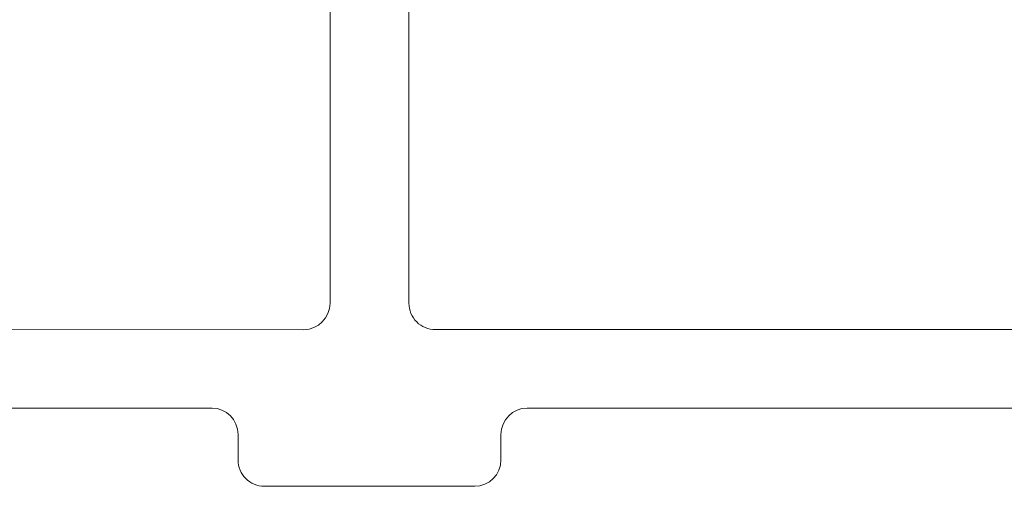
# Model space of a CAD drawing. Units: millimetres. Extents: x -96 to 699, y 629 to 802.
# Drawn here: x 280 to 282, y 764 to 765 of the extents above; entities that cross this region are included whole.
import ezdxf

# ---------------------------------------------------------------- set-up
doc = ezdxf.new("R2010")
doc.units = ezdxf.units.MM
doc.header["$MEASUREMENT"] = 0
doc.layers.get('0').update_dxf_attribs({"lineweight": 0})

# ---------------------------------------------------------------- blocks, each defined once
blk = doc.blocks.new('LS-042')
for p, q in [((-101.8750274362023, 6.954001353109732), (-101.8749923501521, 24.02687669713936)), ((-104.8749872965159, 23.29114431612965), (-104.8749873927129, 6.955610301861441)), ((-152.8632764698768, 5.970347967222267), (-105.8749873927129, 5.946548817561222)), ((-100.8703537528188, 5.954011730549553), (-48.39192045971527, 5.95561416556933)), ((-149.3640805433233, 2.971954599930029), (-109.3552923815355, 2.973369902852653)), ((-97.37583150964906, 2.971954588169126), (-51.8940995072544, 2.973563495391488)), ((-108.3749874108353, 1.971956867484039), (-108.3749874154996, 1.000003582627357)), ((-98.37502927338119, 1.000002096209016), (-98.37502787063704, 1.971955419462518)), ((-107.374987420299, 3.577827726530813e-06), (-99.37502927817968, 3.539430906585039e-06))]:
    blk.add_line(p, q)
for centre, radius, start, end in [((-105.8906256504113, 6.962087328535006), 1.015658910449345, 270.8822268604829, 359.6346127584855), ((-100.8750274362028, 6.954000808831267), 0.9999999999996934, 179.9999688151411, 270.2677833075688), ((-109.3749869582782, 1.973563859838748), 1, 2.912775630433469e-05, 89.95395487141599), ((-97.37502787063727, 1.971954911087039), 1, 90.04604512858404, 179.9999708722437), ((-107.3749874154996, 1.000003577827727), 1, 179.9999997250014, 269.9999997250144), ((-99.37502927338028, 1.000003539431134), 1.000000000000085, 269.9999997250144, 359.9999173094768)]:
    blk.add_arc(centre, radius, start, end)

msp = doc.modelspace()

# ---------------------------------------------------------------- block references
at = {"color": 7, "xscale": 0.03937, "yscale": 0.03937, "zscale": 0.03937}
msp.add_blockref('LS-042', (284.7047376705474, 764.4118051293832), dxfattribs=at)

doc.saveas('drawing.dxf')
